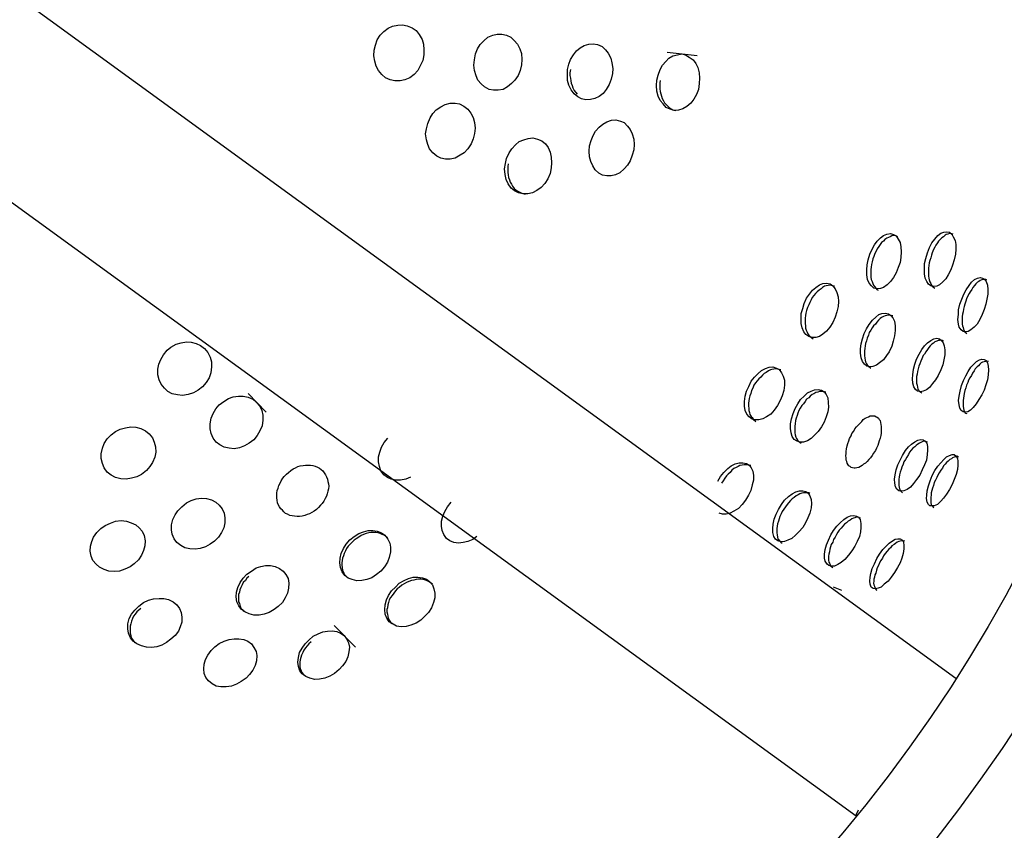
# Model space of a CAD drawing. Units: inches. Extents: x 246 to 348, y 143 to 277.
# Drawn here: x 284 to 285, y 189 to 190 of the extents above; entities that cross this region are included whole.
import ezdxf

# ---------------------------------------------------------------- set-up
doc = ezdxf.new("R2010")
doc.units = ezdxf.units.IN
doc.header["$MEASUREMENT"] = 0
doc.layers.add('Ebene 1', color=7, linetype='Continuous')

# ---------------------------------------------------------------- blocks, each defined once
blk = doc.blocks.new('block 2')
at = {"layer": 'Ebene 1', "color": 179, "lineweight": 25, "true_color": 0x1a171b}
for points in [[(284.60623, 189.14883), (282.49869, 190.67983)], [(282.4105, 190.55857), (284.51803, 189.02757)], [(284.09188, 189.70453), (284.09308, 189.70901), (284.09463, 189.71348), (284.09722, 189.71762), (284.10032, 189.72106), (284.10428, 189.72382), (284.10807, 189.72554), (284.11272, 189.72658), (284.11702, 189.72692), (284.12116, 189.72589), (284.12547, 189.72416), (284.12891, 189.72175), (284.13184, 189.71831), (284.13425, 189.71383), (284.13563, 189.7097), (284.13597, 189.70487), (284.13597, 189.70039), (284.13494, 189.69523), (284.1327, 189.69075), (284.13046, 189.68661), (284.12719, 189.68282), (284.1234, 189.68007), (284.11909, 189.67834), (284.11479, 189.67731), (284.11031, 189.67731), (284.106, 189.67834), (284.10204, 189.68007), (284.09859, 189.68282), (284.09584, 189.68661), (284.09377, 189.6904), (284.09239, 189.69488), (284.09153, 189.69936), (284.09188, 189.70453), (284.09188, 189.70453)], [(284.18059, 189.69591), (284.18145, 189.70108), (284.18334, 189.70556), (284.18575, 189.70935), (284.18885, 189.7128), (284.19247, 189.7159), (284.19678, 189.71762), (284.20057, 189.71865), (284.2047, 189.71865), (284.20901, 189.71762), (284.21263, 189.7159), (284.21573, 189.71314), (284.21865, 189.7097), (284.22072, 189.70556), (284.2221, 189.70143), (284.22244, 189.69626), (284.2221, 189.69144), (284.22089, 189.68661), (284.21934, 189.68213), (284.21642, 189.678), (284.21332, 189.6749), (284.2097, 189.67214), (284.20591, 189.66973), (284.2016, 189.66904), (284.19747, 189.66904), (284.19351, 189.66973), (284.18954, 189.67214), (284.18644, 189.67456), (284.18369, 189.678), (284.18196, 189.68179), (284.18059, 189.68661), (284.18007, 189.69109), (284.18059, 189.69591), (284.18059, 189.69591)], [(284.26292, 189.6873), (284.26413, 189.69213), (284.26551, 189.69626), (284.26809, 189.70039), (284.27085, 189.70384), (284.27395, 189.70659), (284.27774, 189.70866), (284.2817, 189.7097), (284.28566, 189.71004), (284.28945, 189.70935), (284.29341, 189.70763), (284.29651, 189.70487), (284.29893, 189.70177), (284.30117, 189.69729), (284.3022, 189.69316), (284.30289, 189.68834), (284.30254, 189.68386), (284.30151, 189.67869), (284.29979, 189.67421), (284.2972, 189.66973), (284.29445, 189.66629), (284.29083, 189.66353), (284.28704, 189.66181), (284.28308, 189.66077), (284.27912, 189.66043), (284.27533, 189.66146), (284.27188, 189.66319), (284.26878, 189.66594), (284.2662, 189.66939), (284.26413, 189.67352), (284.26292, 189.67766), (284.26275, 189.68248), (284.26292, 189.6873), (284.26292, 189.6873)], [(284.34199, 189.678), (284.34302, 189.68248), (284.34492, 189.6873), (284.34698, 189.69109), (284.34974, 189.69454), (284.3525, 189.69729), (284.35611, 189.69936), (284.36008, 189.70039), (284.36387, 189.70108), (284.36731, 189.70039), (284.37058, 189.69833), (284.37386, 189.69591), (284.37627, 189.69281), (284.37799, 189.68902), (284.37937, 189.68455), (284.37971, 189.67972), (284.37937, 189.6749), (284.37868, 189.66973), (284.37696, 189.66525), (284.37455, 189.66112), (284.37179, 189.65767), (284.36852, 189.65457), (284.3649, 189.65251), (284.36111, 189.65147), (284.35715, 189.65113), (284.3537, 189.65216), (284.35009, 189.65388), (284.34733, 189.65699), (284.34492, 189.66009), (284.34302, 189.66388), (284.34199, 189.66835), (284.34164, 189.67318), (284.34199, 189.678), (284.34199, 189.678)], [(284.37765, 189.69936), (284.35112, 189.70246)], [(284.26551, 189.6873), (284.26499, 189.68455), (284.26499, 189.68213), (284.26551, 189.67972), (284.26585, 189.67731), (284.2662, 189.67524), (284.26689, 189.67318), (284.26758, 189.67111), (284.26878, 189.6687), (284.27154, 189.6656)], [(284.34492, 189.67766), (284.34457, 189.67559), (284.34457, 189.67318), (284.34457, 189.67042), (284.34492, 189.66801), (284.34526, 189.66594), (284.34595, 189.66388), (284.34664, 189.66181), (284.34767, 189.65974), (284.34871, 189.65802), (284.35009, 189.6563), (284.35164, 189.65492), (284.35301, 189.65354), (284.35439, 189.65251), (284.35611, 189.65182), (284.35853, 189.65113)], [(284.13804, 189.63494), (284.13925, 189.63976), (284.14131, 189.64458), (284.14372, 189.64837), (284.14682, 189.65182), (284.15079, 189.65423), (284.15475, 189.6563), (284.15923, 189.65767), (284.16353, 189.65767), (284.16732, 189.65699), (284.17128, 189.65492), (284.17473, 189.65216), (284.17731, 189.64872), (284.17938, 189.64493), (284.18076, 189.64045), (284.18128, 189.63563), (284.18076, 189.6308), (284.17938, 189.62598), (284.17766, 189.6215), (284.17473, 189.61737), (284.17163, 189.61358), (284.16784, 189.61151), (284.16353, 189.6091), (284.15923, 189.60806), (284.15509, 189.60806), (284.15079, 189.6091), (284.14734, 189.61082), (284.14372, 189.61358), (284.14097, 189.61737), (284.13925, 189.62116), (284.13804, 189.62529), (284.13735, 189.63046), (284.13804, 189.63494), (284.13804, 189.63494)], [(284.28239, 189.61978), (284.28377, 189.6246), (284.28566, 189.62908), (284.28773, 189.63287), (284.29083, 189.63631), (284.2941, 189.63907), (284.29755, 189.64114), (284.30185, 189.64252), (284.30564, 189.64286), (284.30961, 189.64183), (284.31305, 189.64045), (284.31598, 189.63735), (284.31839, 189.63425), (284.32011, 189.63046), (284.32166, 189.62563), (284.32184, 189.62116), (284.32166, 189.61633), (284.32011, 189.61151), (284.31839, 189.60669), (284.31598, 189.6029), (284.31288, 189.59945), (284.30926, 189.59601), (284.3053, 189.59428), (284.30151, 189.59325), (284.29755, 189.59325), (284.29376, 189.59394), (284.29049, 189.59566), (284.28738, 189.59876), (284.28515, 189.60221), (284.2836, 189.606), (284.28239, 189.61013), (284.28204, 189.6153), (284.28239, 189.61978), (284.28239, 189.61978)], [(284.20798, 189.60428), (284.20901, 189.60875), (284.21125, 189.61358), (284.21366, 189.61737), (284.21676, 189.62081), (284.22021, 189.62357), (284.22417, 189.62529), (284.22813, 189.62632), (284.23226, 189.62701), (284.23622, 189.62563), (284.24019, 189.62426), (284.24329, 189.6215), (284.2457, 189.6184), (284.24742, 189.61427), (284.24846, 189.60979), (284.2488, 189.60496), (284.24846, 189.60049), (284.24742, 189.59532), (284.24535, 189.59084), (284.24294, 189.58671), (284.2395, 189.58292), (284.23571, 189.5805), (284.23192, 189.57844), (284.22778, 189.5774), (284.22348, 189.5774), (284.21952, 189.57844), (284.21607, 189.58016), (284.21297, 189.58257), (284.21039, 189.58636), (284.20866, 189.59015), (284.20763, 189.59463), (284.20729, 189.59945), (284.20798, 189.60428), (284.20798, 189.60428)], [(284.21039, 189.60393), (284.21004, 189.60152), (284.21004, 189.59911), (284.21004, 189.59635), (284.21039, 189.59428), (284.21073, 189.59187), (284.21159, 189.58981), (284.21228, 189.58774), (284.21332, 189.58602), (284.21435, 189.58429), (284.21573, 189.58223), (284.2171, 189.58085), (284.21883, 189.57981), (284.22072, 189.57878), (284.22244, 189.57809), (284.22555, 189.57706)], [(284.58125, 189.52538), (284.58297, 189.52986), (284.58504, 189.534), (284.58762, 189.53744), (284.59038, 189.54054), (284.59296, 189.54261), (284.59572, 189.54364), (284.59813, 189.54399), (284.60054, 189.54364), (284.60261, 189.54192), (284.60399, 189.53951), (284.60554, 189.53606), (284.60623, 189.53262), (284.60623, 189.52848), (284.60588, 189.524), (284.60485, 189.51918), (284.6033, 189.51436), (284.60175, 189.51022), (284.59951, 189.50575), (284.59744, 189.5023), (284.59469, 189.49954), (284.59176, 189.49713), (284.58935, 189.49575), (284.58642, 189.49541), (284.58401, 189.4961), (284.58194, 189.49748), (284.58056, 189.49989), (284.57918, 189.50299), (284.5785, 189.50678), (284.5785, 189.51126), (284.57867, 189.51574), (284.57987, 189.52021), (284.58125, 189.52538), (284.58125, 189.52538)], [(284.53009, 189.524), (284.53216, 189.52848), (284.53423, 189.53227), (284.53681, 189.53572), (284.53957, 189.53847), (284.54232, 189.54054), (284.54525, 189.54192), (284.54835, 189.54226), (284.55128, 189.54157), (284.55335, 189.5402), (284.55541, 189.53744), (284.55696, 189.53434), (284.55765, 189.53055), (284.55782, 189.52607), (284.55765, 189.52125), (284.55696, 189.51677), (284.55541, 189.51229), (284.55335, 189.50747), (284.55128, 189.50333), (284.54835, 189.49989), (284.54559, 189.49713), (284.54232, 189.49472), (284.53957, 189.49369), (284.53681, 189.49334), (284.53388, 189.49403), (284.53181, 189.4961), (284.52975, 189.49851), (284.5282, 189.50161), (284.52751, 189.50575), (284.52751, 189.51022), (284.52785, 189.5147), (284.52871, 189.51918), (284.53009, 189.524), (284.53009, 189.524)], [(284.55507, 189.53951), (284.55231, 189.54054), (284.55093, 189.54054), (284.54956, 189.5402), (284.54818, 189.53951), (284.54663, 189.53882), (284.54525, 189.53813), (284.54353, 189.5371), (284.54215, 189.53572), (284.5406, 189.53434), (284.53922, 189.53262), (284.53819, 189.53089), (284.53681, 189.52883), (284.53578, 189.52676), (284.53457, 189.52469), (284.53388, 189.52194)], [(284.60399, 189.54192), (284.60192, 189.54226), (284.60054, 189.54226), (284.59917, 189.54192), (284.59779, 189.54157), (284.59675, 189.54089), (284.59538, 189.53951), (284.59383, 189.53847), (284.59245, 189.5371), (284.59107, 189.53572), (284.59004, 189.534), (284.58849, 189.53193), (284.58762, 189.53021), (284.58642, 189.52814), (284.58539, 189.52538), (284.5847, 189.52332)], [(284.53388, 189.52194), (284.53285, 189.51987), (284.53216, 189.51746), (284.53181, 189.51505), (284.53147, 189.51264), (284.53113, 189.51057), (284.53113, 189.50816), (284.53113, 189.50575), (284.53113, 189.50368), (284.53147, 189.50161), (284.53216, 189.49989), (284.53285, 189.49817), (284.53354, 189.49679), (284.53423, 189.49541), (284.53543, 189.49403), (284.53647, 189.493), (284.5375, 189.49231)], [(284.5847, 189.52332), (284.58401, 189.5209), (284.58332, 189.51849), (284.58263, 189.51643), (284.58228, 189.51401), (284.58194, 189.5116), (284.58194, 189.50954), (284.58194, 189.50678), (284.58194, 189.50471), (284.58228, 189.50299), (284.58263, 189.50127), (284.58332, 189.49954), (284.58401, 189.49817), (284.5847, 189.49679), (284.58539, 189.49575), (284.58762, 189.49403)], [(284.61157, 189.48439), (284.61329, 189.48886), (284.61536, 189.49265), (284.61794, 189.49644), (284.62001, 189.4992), (284.62276, 189.50161), (284.62535, 189.50299), (284.62776, 189.50333), (284.62983, 189.50299), (284.63172, 189.50196), (284.6331, 189.49989), (284.63413, 189.49679), (284.63448, 189.493), (284.63448, 189.48886), (284.63379, 189.48439), (284.63276, 189.47991), (284.63121, 189.47508), (284.62948, 189.47061), (284.62742, 189.46647), (284.625, 189.46234), (284.62259, 189.45958), (284.61966, 189.45717), (284.61725, 189.45579), (284.61467, 189.45545), (284.6126, 189.45579), (284.61088, 189.45717), (284.60933, 189.45958), (284.60864, 189.46234), (284.60795, 189.46647), (284.60847, 189.47061), (284.60864, 189.47474), (284.60985, 189.47991), (284.61157, 189.48439), (284.61157, 189.48439)], [(284.63379, 189.50127), (284.63276, 189.50161), (284.63121, 189.50161), (284.63034, 189.50161), (284.62914, 189.50127), (284.62776, 189.50092), (284.62673, 189.49989), (284.62535, 189.4992), (284.62397, 189.49782), (284.62276, 189.49644), (284.62139, 189.49472), (284.62035, 189.493), (284.61898, 189.49093), (284.61794, 189.48921), (284.61674, 189.48714), (284.6157, 189.48473), (284.61501, 189.48266)], [(284.47221, 189.4806), (284.47428, 189.48507), (284.47686, 189.48886), (284.47962, 189.49231), (284.48238, 189.49472), (284.48565, 189.49713), (284.48875, 189.49817), (284.49202, 189.49851), (284.49512, 189.49782), (284.49754, 189.4961), (284.4996, 189.49334), (284.50115, 189.49024), (284.50219, 189.48645), (284.50253, 189.48232), (284.50219, 189.47784), (284.50115, 189.47302), (284.4996, 189.46854), (284.49754, 189.46372), (284.49478, 189.45958), (284.49202, 189.45614), (284.48875, 189.45338), (284.48565, 189.45131), (284.48238, 189.45028), (284.47928, 189.45028), (284.47618, 189.45131), (284.47359, 189.45304), (284.47187, 189.45545), (284.47032, 189.45889), (284.46946, 189.46268), (284.46946, 189.46716), (284.46963, 189.47164), (284.47084, 189.47612), (284.47221, 189.4806), (284.47221, 189.4806)], [(284.49891, 189.49575), (284.49616, 189.49644), (284.49478, 189.49679), (284.4934, 189.49644), (284.49168, 189.4961), (284.49013, 189.49575), (284.48841, 189.49472), (284.48703, 189.49334), (284.48531, 189.49231), (284.48376, 189.49093), (284.48203, 189.48921), (284.48065, 189.48749), (284.47928, 189.48576), (284.47824, 189.4837), (284.47704, 189.48129), (284.47618, 189.47922)], [(284.61501, 189.48266), (284.61432, 189.47991), (284.61364, 189.47784), (284.61295, 189.47543), (284.6126, 189.47302), (284.61226, 189.47095), (284.61191, 189.46888), (284.61191, 189.46647), (284.61191, 189.46475), (284.61191, 189.46234), (284.61226, 189.46061), (284.6126, 189.45924), (284.61295, 189.45786), (284.61364, 189.45648), (284.61432, 189.45545), (284.61605, 189.45407)], [(284.47618, 189.47922), (284.47497, 189.47681), (284.47428, 189.4744), (284.47359, 189.47198), (284.47325, 189.46992), (284.4729, 189.4675), (284.4729, 189.46509), (284.4729, 189.46268), (284.47325, 189.46061), (284.47325, 189.45855), (284.47394, 189.45683), (284.4748, 189.4551), (284.47549, 189.45372), (284.47635, 189.45235), (284.47755, 189.45131), (284.47997, 189.44925)], [(284.5251, 189.45407), (284.52716, 189.4582), (284.52975, 189.46199), (284.5325, 189.46578), (284.53543, 189.46854), (284.53819, 189.47061), (284.54094, 189.47164), (284.5437, 189.47198), (284.54663, 189.47129), (284.54887, 189.46992), (284.55059, 189.46785), (284.55197, 189.46475), (284.55266, 189.46061), (284.55266, 189.45648), (284.55197, 189.452), (284.55093, 189.44718), (284.54956, 189.4427), (284.54732, 189.43788), (284.54491, 189.43443), (284.54215, 189.43064), (284.53888, 189.42789), (284.53612, 189.42582), (284.53285, 189.42479), (284.53009, 189.42444), (284.52751, 189.42513), (284.52544, 189.42685), (284.52372, 189.42926), (284.52268, 189.43236), (284.52182, 189.4365), (284.52182, 189.44029), (284.52268, 189.44477), (284.52372, 189.44925), (284.5251, 189.45407), (284.5251, 189.45407)], [(284.55059, 189.46957), (284.54904, 189.46992), (284.54818, 189.47026), (284.54663, 189.47026), (284.54525, 189.46992), (284.5437, 189.46957), (284.54232, 189.46888), (284.5406, 189.46819), (284.53922, 189.46716), (284.53784, 189.46578), (284.53647, 189.46406), (284.53509, 189.46234), (284.53354, 189.46061), (284.53216, 189.45889), (284.53113, 189.45683), (284.52975, 189.45476), (284.52906, 189.45235)], [(284.52906, 189.45235), (284.52785, 189.44993), (284.52716, 189.44752), (284.52647, 189.44511), (284.52613, 189.44304), (284.52579, 189.44063), (284.52544, 189.43857), (284.52544, 189.4365), (284.52544, 189.43443), (284.52579, 189.43202), (284.52613, 189.4303), (284.52647, 189.42892), (284.52716, 189.4272), (284.52785, 189.42616), (284.52906, 189.42513), (284.53113, 189.42341)], [(284.57161, 189.43133), (284.57384, 189.43581), (284.57626, 189.43994), (284.57867, 189.44304), (284.58125, 189.4458), (284.58401, 189.44787), (284.58694, 189.44925), (284.58935, 189.44993), (284.59176, 189.44925), (284.59365, 189.44787), (284.59503, 189.4458), (284.59607, 189.44304), (284.59641, 189.4396), (284.59641, 189.43512), (284.59572, 189.43064), (284.59469, 189.42616), (284.59296, 189.42169), (284.59073, 189.41686), (284.58831, 189.41307), (284.58573, 189.40963), (284.58297, 189.40618), (284.58022, 189.40412), (284.57729, 189.40308), (284.57488, 189.40239), (284.57247, 189.40308), (284.57057, 189.40446), (284.56919, 189.40687), (284.56816, 189.40997), (284.56782, 189.41376), (284.56816, 189.41755), (284.56885, 189.42237), (284.56988, 189.42685), (284.57161, 189.43133), (284.57161, 189.43133)], [(284.59538, 189.44752), (284.59434, 189.44787), (284.59314, 189.44821), (284.59176, 189.44787), (284.59073, 189.44787), (284.58935, 189.44718), (284.5878, 189.44649), (284.58642, 189.44546), (284.58504, 189.44442), (284.58366, 189.44304), (284.58228, 189.44167), (284.58125, 189.43994), (284.57987, 189.43788), (284.5785, 189.43581), (284.57729, 189.43443), (284.57626, 189.43168), (284.57522, 189.42961)], [(283.90877, 189.43926), (283.91221, 189.44201), (283.91669, 189.44442), (283.92117, 189.4458), (283.92582, 189.44649), (283.92996, 189.44615), (283.93461, 189.44511), (283.9384, 189.44339), (283.94201, 189.44063), (283.94477, 189.43719), (283.94684, 189.43305), (283.94804, 189.42892), (283.94804, 189.42444), (283.94735, 189.41927), (283.94598, 189.41479), (283.94339, 189.41066), (283.94012, 189.40687), (283.93633, 189.40377), (283.9322, 189.40136), (283.92754, 189.39998), (283.92255, 189.39929), (283.91807, 189.39964), (283.91342, 189.40067), (283.90946, 189.40274), (283.90636, 189.40549), (283.90343, 189.40928), (283.90188, 189.41307), (283.90067, 189.41755), (283.90067, 189.42237), (283.90136, 189.42685), (283.90326, 189.43099), (283.90567, 189.43512), (283.90877, 189.43926), (283.90877, 189.43926)], [(284.61295, 189.41238), (284.61501, 189.41652), (284.61725, 189.42031), (284.61966, 189.4241), (284.62208, 189.42685), (284.62466, 189.42926), (284.62707, 189.43064), (284.62914, 189.43133), (284.63121, 189.43099), (284.6331, 189.42995), (284.63413, 189.42789), (284.63482, 189.42513), (284.63517, 189.42169), (284.63482, 189.41755), (284.63413, 189.41307), (284.63276, 189.40859), (284.63121, 189.40377), (284.62914, 189.39964), (284.62673, 189.3955), (284.62431, 189.39171), (284.62173, 189.38861), (284.61932, 189.3862), (284.61674, 189.38482), (284.61432, 189.38448), (284.6126, 189.38482), (284.61088, 189.38586), (284.60985, 189.38792), (284.60916, 189.39102), (284.60864, 189.39481), (284.60916, 189.3986), (284.61019, 189.40308), (284.61122, 189.4079), (284.61295, 189.41238), (284.61295, 189.41238)], [(284.42312, 189.40722), (284.42519, 189.41169), (284.42812, 189.41548), (284.43139, 189.41858), (284.43449, 189.42134), (284.43794, 189.42306), (284.44121, 189.4241), (284.44431, 189.42444), (284.44758, 189.42341), (284.44999, 189.42203), (284.45206, 189.41927), (284.45344, 189.41617), (284.45464, 189.41273), (284.45464, 189.40825), (284.45413, 189.40343), (284.45275, 189.39895), (284.45103, 189.39481), (284.44862, 189.39033), (284.44569, 189.3862), (284.44259, 189.38276), (284.43897, 189.38034), (284.43552, 189.37862), (284.43208, 189.37759), (284.42881, 189.37759), (284.42605, 189.37828), (284.42347, 189.38034), (284.4214, 189.38276), (284.42002, 189.38586), (284.41933, 189.38965), (284.41933, 189.39378), (284.42002, 189.3986), (284.42105, 189.40308), (284.42312, 189.40722), (284.42312, 189.40722)], [(284.45137, 189.42169), (284.44862, 189.42237), (284.44724, 189.42272), (284.44534, 189.42237), (284.44362, 189.42203), (284.44224, 189.42169), (284.44052, 189.421), (284.43862, 189.41962), (284.4369, 189.41858), (284.43518, 189.41721), (284.4338, 189.41548), (284.43208, 189.41376), (284.43053, 189.41204), (284.42915, 189.41032), (284.42777, 189.40825), (284.42674, 189.40549)], [(284.57522, 189.42961), (284.57453, 189.4272), (284.5735, 189.42513), (284.57298, 189.42272), (284.57247, 189.42031), (284.57195, 189.4179), (284.57161, 189.41583), (284.57161, 189.41376), (284.57161, 189.41169), (284.57161, 189.40997), (284.57195, 189.40825), (284.57247, 189.40653), (284.57264, 189.4048), (284.5735, 189.40377), (284.57419, 189.40274), (284.57522, 189.40205), (284.57626, 189.40136)], [(284.63517, 189.42926), (284.63344, 189.42961), (284.63241, 189.42926), (284.63121, 189.42892), (284.62983, 189.42858), (284.62879, 189.42789), (284.62742, 189.42685), (284.62638, 189.42547), (284.625, 189.42444), (284.62345, 189.42272), (284.62259, 189.421), (284.62104, 189.41893), (284.62001, 189.41686), (284.61863, 189.41479), (284.6176, 189.41273), (284.61674, 189.41066)], [(284.42674, 189.40549), (284.42553, 189.40343), (284.42484, 189.40101), (284.42415, 189.39895), (284.42347, 189.39654), (284.42312, 189.39447), (284.42278, 189.3924), (284.42278, 189.38965), (284.42312, 189.38792), (284.42312, 189.38586), (284.42381, 189.38413), (284.42415, 189.38241), (284.42519, 189.38069), (284.42605, 189.37965), (284.42708, 189.37828), (284.42949, 189.37621)], [(284.46412, 189.38758), (284.46653, 189.39171), (284.46894, 189.3955), (284.47221, 189.3986), (284.47497, 189.40136), (284.47824, 189.40308), (284.48134, 189.40412), (284.48462, 189.40446), (284.48737, 189.40377), (284.48978, 189.40239), (284.49168, 189.39998), (284.49306, 189.39722), (284.4934, 189.39309), (284.49375, 189.38896), (284.49306, 189.38482), (284.49168, 189.38034), (284.48978, 189.37552), (284.48737, 189.37139), (284.48462, 189.36725), (284.48134, 189.36415), (284.47824, 189.36105), (284.47497, 189.35898), (284.47152, 189.35795), (284.4686, 189.35795), (284.46584, 189.35864), (284.46343, 189.36036), (284.46153, 189.36277), (284.46067, 189.36622), (284.46016, 189.37001), (284.46016, 189.37414), (284.46085, 189.37862), (284.4624, 189.3831), (284.46412, 189.38758), (284.46412, 189.38758)], [(284.61674, 189.41066), (284.6157, 189.40825), (284.61501, 189.40584), (284.61432, 189.40343), (284.61364, 189.40101), (284.61329, 189.39895), (284.61295, 189.39688), (284.6126, 189.39481), (284.6126, 189.3924), (284.6126, 189.39102), (284.6126, 189.38965), (284.61295, 189.38758), (284.61329, 189.3862), (284.61364, 189.38517), (284.61432, 189.38413), (284.61501, 189.38344), (284.61605, 189.3831)], [(283.95493, 189.39102), (283.95889, 189.39378), (283.96303, 189.39654), (283.96734, 189.39791), (283.97199, 189.3986), (283.97612, 189.3986), (283.98043, 189.39757), (283.98473, 189.39585), (283.98783, 189.39309), (283.99076, 189.38965), (283.99248, 189.38586), (283.99352, 189.38172), (283.99352, 189.37724), (283.99283, 189.37242), (283.99093, 189.36794), (283.98852, 189.36381), (283.98542, 189.36002), (283.98146, 189.35692), (283.97733, 189.35451), (283.97268, 189.35278), (283.96802, 189.35209), (283.96355, 189.35244), (283.95924, 189.35347), (283.95545, 189.35554), (283.95218, 189.35795), (283.94942, 189.3614), (283.9477, 189.36553), (283.94684, 189.36966), (283.94684, 189.37414), (283.9477, 189.37897), (283.94942, 189.3831), (283.95183, 189.38723), (283.95493, 189.39102), (283.95493, 189.39102)], [(283.99627, 189.38448), (283.98043, 189.40101)], [(284.49133, 189.40205), (284.49013, 189.40239), (284.48875, 189.40274), (284.48703, 189.40274), (284.48565, 189.40274), (284.4841, 189.40205), (284.48238, 189.4017), (284.48065, 189.40067), (284.47928, 189.39998), (284.47755, 189.3986), (284.47618, 189.39722), (284.47428, 189.39585), (284.4729, 189.39378), (284.47152, 189.39171), (284.47015, 189.39033), (284.4686, 189.38792), (284.46756, 189.38586)], [(284.46756, 189.38586), (284.46653, 189.38344), (284.46584, 189.38138), (284.46515, 189.37897), (284.46446, 189.3769), (284.46412, 189.37414), (284.46377, 189.37208), (284.46377, 189.37001), (284.46377, 189.36794), (284.46377, 189.36622), (284.46412, 189.3645), (284.46481, 189.36243), (284.4655, 189.36105), (284.46619, 189.35967), (284.46722, 189.35864), (284.46946, 189.35692)], [(284.51356, 189.36346), (284.51442, 189.36553), (284.51597, 189.3676), (284.517, 189.36966), (284.51838, 189.37139), (284.52027, 189.37311), (284.52165, 189.37483), (284.52303, 189.37621), (284.52441, 189.37793), (284.52613, 189.37897), (284.52751, 189.37965), (284.52906, 189.38034), (284.53044, 189.38103), (284.53181, 189.38103), (284.53319, 189.38103), (284.53457, 189.38103), (284.53578, 189.38034), (284.53681, 189.38), (284.53784, 189.37897), (284.53853, 189.37793), (284.53922, 189.3769), (284.53957, 189.37518), (284.53991, 189.37345), (284.54025, 189.37173), (284.54025, 189.37001), (284.54025, 189.36794), (284.54025, 189.36587), (284.53991, 189.36381), (284.53922, 189.3614), (284.53853, 189.35898), (284.53784, 189.35692), (284.53715, 189.35485), (284.53612, 189.35244), (284.53509, 189.35037), (284.53354, 189.3483), (284.53216, 189.34624), (284.53078, 189.34417), (284.5294, 189.34245), (284.52785, 189.34073), (284.52647, 189.33935), (284.52475, 189.33831), (284.52337, 189.33728), (284.52182, 189.33625), (284.52045, 189.33556), (284.51872, 189.33521), (284.51734, 189.33487), (284.51631, 189.33487), (284.51493, 189.33521), (284.51373, 189.33556), (284.51269, 189.33625), (284.51166, 189.33694), (284.51097, 189.33797), (284.51028, 189.33935), (284.50994, 189.34073), (284.50925, 189.3421), (284.50925, 189.34383), (284.5089, 189.34624), (284.50925, 189.34762), (284.50925, 189.34968), (284.50959, 189.35209), (284.51028, 189.35451), (284.51063, 189.35657), (284.51166, 189.35898), (284.51235, 189.36105), (284.51356, 189.36346), (284.51356, 189.36346)], [(283.85933, 189.3645), (283.86329, 189.36725), (283.86743, 189.36932), (283.87208, 189.3707), (283.87673, 189.37139), (283.88121, 189.37104), (283.88551, 189.37001), (283.88982, 189.36794), (283.89292, 189.36519), (283.89585, 189.36174), (283.8974, 189.35795), (283.89861, 189.35382), (283.89895, 189.34899), (283.89792, 189.34451), (283.89602, 189.34004), (283.89361, 189.33625), (283.89051, 189.3328), (283.8862, 189.32936), (283.8819, 189.32729), (283.87742, 189.32591), (283.8726, 189.32522), (283.86794, 189.32557), (283.86329, 189.3266), (283.85933, 189.32867), (283.85589, 189.33142), (283.8533, 189.33521), (283.85175, 189.339), (283.85055, 189.34348), (283.85055, 189.34762), (283.85175, 189.35244), (283.8533, 189.35657), (283.85589, 189.36071), (283.85933, 189.3645), (283.85933, 189.3645)], [(284.12409, 189.32694), (284.11978, 189.32522), (284.11513, 189.32419), (284.111, 189.32419), (284.10703, 189.32522), (284.10359, 189.3266), (284.10032, 189.32901), (284.0979, 189.33246), (284.09653, 189.33625), (284.09584, 189.34038), (284.09584, 189.34486), (284.09687, 189.34899), (284.09825, 189.35347), (284.10066, 189.35761), (284.10393, 189.3614)], [(284.55696, 189.3421), (284.5592, 189.34624), (284.56179, 189.35037), (284.56437, 189.35382), (284.56713, 189.35623), (284.56988, 189.3583), (284.57264, 189.35967), (284.57522, 189.36036), (284.57729, 189.36002), (284.57918, 189.35864), (284.58056, 189.35692), (284.58125, 189.35416), (284.58125, 189.35072), (284.58091, 189.34693), (284.58022, 189.3421), (284.57867, 189.33797), (284.5766, 189.33349), (284.57453, 189.32867), (284.57161, 189.32488), (284.56885, 189.32143), (284.56609, 189.31799), (284.56316, 189.31592), (284.56041, 189.31489), (284.55782, 189.31454), (284.55576, 189.31489), (284.55404, 189.31627), (284.553, 189.31833), (284.55231, 189.32178), (284.55197, 189.32522), (284.55266, 189.32901), (284.55335, 189.33349), (284.55507, 189.33797), (284.55696, 189.3421), (284.55696, 189.3421)], [(284.58125, 189.35795), (284.58022, 189.3583), (284.57918, 189.35864), (284.57798, 189.35864), (284.5766, 189.3583), (284.57522, 189.35761), (284.57419, 189.35692), (284.57264, 189.35623), (284.57126, 189.35485), (284.56988, 189.35382), (284.56816, 189.35244), (284.56678, 189.35072), (284.56523, 189.34899), (284.56437, 189.34693), (284.56299, 189.34451), (284.56179, 189.34245), (284.56041, 189.34038)], [(284.58539, 189.32832), (284.5878, 189.3328), (284.59038, 189.33659), (284.59296, 189.33969), (284.59572, 189.34245), (284.59813, 189.34486), (284.60054, 189.34624), (284.60313, 189.34693), (284.60485, 189.34693), (284.60657, 189.34555), (284.60778, 189.34348), (284.60795, 189.34107), (284.60795, 189.33762), (284.60778, 189.33384), (284.60657, 189.32936), (284.60485, 189.32488), (284.60313, 189.3204), (284.60054, 189.31592), (284.59813, 189.31179), (284.59538, 189.30834), (284.59296, 189.30559), (284.59004, 189.30283), (284.58711, 189.30145), (284.58504, 189.30145), (284.58332, 189.30145), (284.58194, 189.30283), (284.58091, 189.3049), (284.58022, 189.308), (284.58056, 189.3111), (284.58091, 189.31489), (284.58194, 189.31937), (284.58366, 189.32384), (284.58539, 189.32832), (284.58539, 189.32832)], [(284.60864, 189.34451), (284.60709, 189.34555), (284.60588, 189.34486), (284.60485, 189.34451), (284.6033, 189.34417), (284.60244, 189.34314), (284.60089, 189.34245), (284.59951, 189.34107), (284.59813, 189.34004), (284.59675, 189.33831), (284.59538, 189.33694), (284.59434, 189.33487), (284.59296, 189.33315), (284.59141, 189.33073), (284.59038, 189.32867), (284.58935, 189.3266)], [(284.01436, 189.3297), (284.01608, 189.33108), (284.01815, 189.3328), (284.02039, 189.33418), (284.02246, 189.33521), (284.02452, 189.33625), (284.02659, 189.33694), (284.029, 189.33728), (284.03124, 189.33762), (284.03348, 189.33762), (284.03555, 189.33762), (284.03762, 189.33728), (284.03968, 189.33659), (284.04175, 189.3359), (284.04364, 189.33487), (284.04502, 189.33384), (284.0464, 189.33246), (284.04778, 189.33073), (284.04898, 189.32901), (284.04985, 189.32729), (284.05053, 189.32522), (284.05105, 189.32316), (284.0514, 189.32109), (284.05174, 189.31902), (284.0514, 189.31661), (284.05105, 189.31454), (284.05036, 189.31213), (284.04967, 189.31006), (284.04847, 189.308), (284.04743, 189.30559), (284.04606, 189.30352), (284.04451, 189.30214), (284.04278, 189.30007), (284.04106, 189.29835), (284.03899, 189.29697), (284.03693, 189.29559), (284.03486, 189.29456), (284.03262, 189.29387), (284.03055, 189.29318), (284.02814, 189.29249), (284.0259, 189.29215), (284.02383, 189.29215), (284.02142, 189.29249), (284.01953, 189.29284), (284.01746, 189.29318), (284.01539, 189.29422), (284.0135, 189.29491), (284.01212, 189.29628), (284.01074, 189.29766), (284.00937, 189.29904), (284.00833, 189.30076), (284.00713, 189.30283), (284.00644, 189.30421), (284.00626, 189.30662), (284.00575, 189.30869), (284.00575, 189.31075), (284.00575, 189.31282), (284.00626, 189.31523), (284.00695, 189.3173), (284.00764, 189.31971), (284.00868, 189.32178), (284.00971, 189.32384), (284.01109, 189.32591), (284.01247, 189.32763), (284.01436, 189.3297), (284.01436, 189.3297)], [(284.39573, 189.3235), (284.39814, 189.32763), (284.40125, 189.33108), (284.40452, 189.33452), (284.40762, 189.33694), (284.41124, 189.33866), (284.41468, 189.33969), (284.41795, 189.33969), (284.42105, 189.339), (284.42347, 189.33762), (284.42519, 189.33521), (284.42674, 189.33211), (284.42743, 189.32832), (284.42743, 189.32419), (284.42622, 189.32005), (284.42484, 189.31523), (284.42278, 189.3111), (284.42037, 189.30662), (284.41726, 189.30283), (284.41399, 189.29938), (284.41003, 189.29697), (284.40658, 189.29525), (284.40314, 189.29422), (284.39987, 189.29422), (284.39711, 189.29525)], [(284.42484, 189.33728), (284.42209, 189.33797), (284.42071, 189.33797), (284.41899, 189.33797), (284.41726, 189.33762), (284.41537, 189.33728), (284.41365, 189.33625), (284.41192, 189.33556), (284.41003, 189.33452), (284.40831, 189.33315), (284.40658, 189.33108), (284.40486, 189.3297), (284.40348, 189.32798), (284.40193, 189.32591), (284.40056, 189.32384), (284.39918, 189.32178)], [(284.56041, 189.34038), (284.55972, 189.33831), (284.55851, 189.3359), (284.55782, 189.33384), (284.55714, 189.33142), (284.55645, 189.32901), (284.5561, 189.32694), (284.55576, 189.32522), (284.55576, 189.32316), (284.55576, 189.32143), (284.55576, 189.31971), (284.5561, 189.31799), (284.55645, 189.31661), (284.55696, 189.31558), (284.55765, 189.31454), (284.5592, 189.31316)], [(284.58935, 189.3266), (284.58831, 189.32419), (284.58711, 189.32212), (284.58642, 189.31971), (284.58573, 189.3173), (284.58504, 189.31523), (284.58435, 189.31316), (284.58435, 189.3111), (284.58401, 189.30937), (284.58401, 189.30765), (284.58401, 189.30559), (284.58401, 189.30421), (284.58435, 189.30283), (284.5847, 189.30214), (284.58539, 189.30145), (284.58625, 189.30042), (284.58694, 189.29973)], [(283.92186, 189.30076), (283.92582, 189.30421), (283.92996, 189.30627), (283.93461, 189.30765), (283.93926, 189.30834), (283.94374, 189.308), (283.94804, 189.30696), (283.95183, 189.3049), (283.95493, 189.30214), (283.95752, 189.29904), (283.95924, 189.29525), (283.95993, 189.29112), (283.95993, 189.28664), (283.95889, 189.28216), (283.95683, 189.27802), (283.95424, 189.27389), (283.9508, 189.27045), (283.94684, 189.26769), (283.9427, 189.26528), (283.93805, 189.2639), (283.93357, 189.26321), (283.92892, 189.26356), (283.92462, 189.26459), (283.92083, 189.26666), (283.91755, 189.26907), (283.91514, 189.27251), (283.91342, 189.27665), (283.91273, 189.28044), (283.91273, 189.28491), (283.91376, 189.28939), (283.91583, 189.29353), (283.91824, 189.29732), (283.92186, 189.30076), (283.92186, 189.30076)], [(284.4493, 189.29835), (284.45206, 189.30283), (284.45482, 189.30662), (284.45843, 189.30972), (284.46153, 189.31213), (284.46481, 189.31385), (284.46791, 189.31489), (284.47101, 189.31489), (284.47359, 189.3142), (284.47566, 189.31282), (284.47704, 189.31041), (284.47824, 189.30731), (284.47859, 189.30352), (284.47824, 189.29973), (284.47704, 189.29525), (284.47549, 189.29112), (284.47325, 189.28664), (284.47084, 189.2825), (284.46756, 189.27871), (284.46446, 189.27561), (284.46136, 189.27286), (284.45774, 189.27113), (284.45464, 189.2701), (284.45172, 189.26976), (284.44896, 189.27079), (284.44689, 189.27217), (284.44534, 189.27458), (284.44431, 189.27802), (284.44431, 189.28147), (284.44465, 189.28526), (284.44569, 189.28974), (284.44724, 189.29422), (284.4493, 189.29835), (284.4493, 189.29835)], [(284.47704, 189.31248), (284.47618, 189.31316), (284.4748, 189.31316), (284.47325, 189.31316), (284.47152, 189.31316), (284.47015, 189.31282), (284.46825, 189.31213), (284.46687, 189.31144), (284.46515, 189.31041), (284.46343, 189.30903), (284.46153, 189.30765), (284.46016, 189.30627), (284.45843, 189.30421), (284.45706, 189.30283), (284.45551, 189.30076), (284.45413, 189.2987), (284.45275, 189.29663)], [(284.18283, 189.27458), (284.17904, 189.27182), (284.17473, 189.2701), (284.1706, 189.26907), (284.16646, 189.26872), (284.1625, 189.26907), (284.15888, 189.27079), (284.15578, 189.27286), (284.15354, 189.2763), (284.15216, 189.27975), (284.15148, 189.28354), (284.15148, 189.28802), (284.15268, 189.29249), (284.1544, 189.29663), (284.15682, 189.30076), (284.15992, 189.3049)], [(284.45275, 189.29663), (284.45172, 189.29456), (284.45068, 189.29215), (284.44999, 189.29008), (284.4493, 189.28802), (284.44862, 189.2856), (284.44827, 189.28354), (284.44793, 189.28147), (284.44793, 189.2794), (284.44793, 189.27768), (284.44827, 189.27596), (284.44862, 189.27389), (284.44896, 189.27251), (284.44965, 189.27148), (284.45068, 189.27045), (284.45137, 189.26941), (284.45275, 189.26872)], [(284.49581, 189.27596), (284.49822, 189.27975), (284.50115, 189.28354), (284.50408, 189.28664), (284.50718, 189.28939), (284.51028, 189.29146), (284.51304, 189.29284), (284.51597, 189.29318), (284.51838, 189.29249), (284.52027, 189.29146), (284.52165, 189.28939), (284.52234, 189.28595), (284.52234, 189.2825), (284.52182, 189.27871), (284.52096, 189.27458), (284.51907, 189.2701), (284.517, 189.26597), (284.51424, 189.26183), (284.51132, 189.25804), (284.50822, 189.25425), (284.50494, 189.2515), (284.50184, 189.24977), (284.49891, 189.2484), (284.49616, 189.2484), (284.49409, 189.24874), (284.49237, 189.25012), (284.49082, 189.25253), (284.49013, 189.25529), (284.49013, 189.25873), (284.49082, 189.26287), (284.49202, 189.267), (284.49375, 189.27113), (284.49581, 189.27596), (284.49581, 189.27596)], [(284.52182, 189.29077), (284.52096, 189.29112), (284.51976, 189.29146), (284.51838, 189.29146), (284.517, 189.29112), (284.51562, 189.29077), (284.51424, 189.29008), (284.51269, 189.28905), (284.51097, 189.28802), (284.50959, 189.28664), (284.50787, 189.28526), (284.50632, 189.28354), (284.50494, 189.28181), (284.50322, 189.28009), (284.50184, 189.27837), (284.50081, 189.2763), (284.49943, 189.27389)], [(283.8502, 189.28147), (283.85416, 189.28423), (283.85864, 189.28629), (283.86329, 189.28802), (283.86829, 189.2887), (283.87277, 189.28802), (283.87707, 189.28664), (283.88104, 189.28491), (283.88414, 189.28216), (283.88689, 189.27906), (283.88844, 189.27527), (283.88948, 189.27079), (283.88913, 189.26631), (283.88793, 189.26218), (283.8862, 189.25804), (283.88345, 189.25391), (283.87983, 189.25046), (283.87604, 189.24771), (283.87139, 189.24564), (283.86674, 189.24392), (283.86192, 189.24357), (283.85726, 189.24392), (283.85313, 189.2453), (283.84917, 189.24736), (283.84607, 189.25012), (283.84314, 189.25322), (283.84176, 189.25701), (283.84073, 189.26149), (283.84107, 189.26597), (283.84211, 189.2701), (283.84383, 189.27389), (283.84676, 189.27802), (283.8502, 189.28147), (283.8502, 189.28147)], [(284.07034, 189.27148), (284.07431, 189.27458), (284.07827, 189.27699), (284.0824, 189.27871), (284.08654, 189.27975), (284.09084, 189.27975), (284.09463, 189.27906), (284.09825, 189.27768), (284.10135, 189.27561), (284.10393, 189.27217), (284.10566, 189.26872), (284.10634, 189.26493), (284.10634, 189.2608), (284.10531, 189.25598), (284.10359, 189.25184), (284.101, 189.24771), (284.0979, 189.24392), (284.09394, 189.24082), (284.08981, 189.23806), (284.0855, 189.23634), (284.08102, 189.23565), (284.07672, 189.23531), (284.07241, 189.23634), (284.06897, 189.23772), (284.06587, 189.24013), (284.06363, 189.24323), (284.06225, 189.24702), (284.06156, 189.25115), (284.0619, 189.25529), (284.06259, 189.25942), (284.06466, 189.2639), (284.06724, 189.26769), (284.07034, 189.27148), (284.07034, 189.27148)], [(284.10359, 189.2732), (284.10066, 189.27561), (284.09894, 189.2763), (284.09722, 189.27699), (284.09549, 189.27768), (284.09325, 189.27802), (284.09119, 189.27802), (284.08912, 189.27802), (284.08705, 189.27768), (284.08481, 189.27699), (284.0824, 189.2763), (284.08033, 189.27527), (284.07827, 189.27389), (284.07603, 189.27251), (284.07431, 189.27113), (284.07241, 189.26941)], [(284.49943, 189.27389), (284.49822, 189.27182), (284.49736, 189.26941), (284.49616, 189.26734), (284.49547, 189.26528), (284.49478, 189.26321), (284.49443, 189.2608), (284.49409, 189.25873), (284.49375, 189.25701), (284.49375, 189.25494), (284.49375, 189.25356), (284.49409, 189.25184), (284.49443, 189.25081), (284.49512, 189.24943), (284.49581, 189.2484), (284.49754, 189.24702)], [(284.07241, 189.26941), (284.07069, 189.26769), (284.06897, 189.26597), (284.06759, 189.2639), (284.06655, 189.26183), (284.06552, 189.25942), (284.06466, 189.25735), (284.06397, 189.25529), (284.06363, 189.25322), (284.06328, 189.25115), (284.06328, 189.24909), (284.06363, 189.24702), (284.06397, 189.24461), (284.06466, 189.24288), (284.06552, 189.24116), (284.06793, 189.23841)], [(284.53647, 189.25494), (284.53888, 189.25873), (284.54163, 189.26287), (284.54456, 189.26597), (284.54732, 189.26872), (284.55025, 189.27079), (284.55266, 189.27217), (284.55507, 189.27251), (284.55714, 189.27251), (284.55903, 189.27113), (284.56006, 189.26941), (284.56041, 189.26666), (284.56041, 189.26356), (284.55972, 189.25942), (284.55851, 189.25529), (284.55696, 189.25115), (284.55472, 189.24702), (284.55197, 189.24254), (284.54904, 189.23841), (284.54628, 189.23496), (284.54301, 189.2322), (284.54025, 189.22979), (284.5375, 189.22876), (284.53509, 189.22807), (284.53319, 189.22842), (284.53147, 189.22979), (284.53044, 189.2322), (284.53009, 189.23496), (284.53044, 189.23841), (284.53113, 189.24185), (284.53216, 189.24633), (284.53423, 189.25046), (284.53647, 189.25494), (284.53647, 189.25494)], [(284.5611, 189.27045), (284.5592, 189.27079), (284.55834, 189.27079), (284.55696, 189.27045), (284.55576, 189.2701), (284.55438, 189.26941), (284.553, 189.26838), (284.55162, 189.26734), (284.54973, 189.26631), (284.54835, 189.26459), (284.54697, 189.26321), (284.54559, 189.26149), (284.5437, 189.25942), (284.54232, 189.25735), (284.54146, 189.25529), (284.53991, 189.25322)], [(283.97939, 189.24116), (283.98335, 189.24392), (283.98749, 189.24667), (283.99162, 189.24805), (283.99593, 189.24874), (284.00024, 189.24874), (284.00437, 189.24805), (284.00833, 189.24633), (284.01143, 189.24392), (284.01384, 189.24082), (284.01574, 189.23737), (284.01643, 189.23324), (284.01608, 189.22876), (284.01539, 189.22428), (284.01316, 189.22015), (284.01074, 189.21601), (284.00713, 189.21257), (284.00334, 189.20981), (283.99903, 189.2074), (283.99455, 189.20568), (283.99007, 189.20499), (283.98559, 189.20499), (283.98146, 189.20602), (283.97767, 189.20774), (283.9744, 189.21016), (283.97233, 189.21326), (283.97061, 189.2167), (283.96992, 189.22118), (283.97026, 189.22531), (283.9713, 189.22945), (283.97336, 189.23393), (283.97612, 189.23772), (283.97939, 189.24116), (283.97939, 189.24116)], [(284.53991, 189.25322), (284.53888, 189.25115), (284.53784, 189.24874), (284.53681, 189.24667), (284.53612, 189.24461), (284.53543, 189.2422), (284.53457, 189.24047), (284.53423, 189.23841), (284.53388, 189.23668), (284.53388, 189.23496), (284.53354, 189.23324), (284.53388, 189.23186), (284.53423, 189.23048), (284.53457, 189.2291), (284.53509, 189.22807), (284.53578, 189.22738), (284.53647, 189.22704)], [(283.98112, 189.2391), (283.97939, 189.23772), (283.97802, 189.23565), (283.97612, 189.23393), (283.97509, 189.23186), (283.97405, 189.22945), (283.97302, 189.22738), (283.97268, 189.22531), (283.97199, 189.22325), (283.97199, 189.22118), (283.97199, 189.21911), (283.97199, 189.2167), (283.97268, 189.21532), (283.97336, 189.21291), (283.97405, 189.21119), (283.97509, 189.20981), (283.97664, 189.20809)], [(284.11065, 189.22979), (284.1141, 189.23324), (284.1184, 189.23565), (284.12236, 189.23737), (284.1265, 189.23841), (284.13063, 189.23841), (284.13459, 189.23806), (284.13804, 189.23668), (284.14097, 189.23462), (284.14338, 189.23186), (284.14476, 189.22807), (284.14545, 189.22428), (284.14545, 189.22015), (284.14441, 189.21601), (284.14269, 189.21153), (284.13993, 189.2074), (284.13666, 189.20396), (284.13322, 189.20051), (284.12891, 189.19775), (284.12443, 189.19603), (284.12013, 189.195), (284.11582, 189.19465), (284.11168, 189.19534), (284.10858, 189.19706), (284.10531, 189.19913), (284.10324, 189.20223), (284.10169, 189.20568), (284.10135, 189.20981), (284.10169, 189.21395), (284.10273, 189.21842), (284.10462, 189.22221), (284.10738, 189.22635), (284.11065, 189.22979), (284.11065, 189.22979)], [(284.14338, 189.2322), (284.14062, 189.23427), (284.13873, 189.23531), (284.13718, 189.23599), (284.13528, 189.23634), (284.13322, 189.23668), (284.13115, 189.23668), (284.12891, 189.23634), (284.12684, 189.23599), (284.12478, 189.23565), (284.12254, 189.23462), (284.12047, 189.23393), (284.1184, 189.23255), (284.11634, 189.23152), (284.1141, 189.22945), (284.11237, 189.22807)], [(284.50546, 189.22669), (284.49822, 189.22979)], [(284.11237, 189.22807), (284.11065, 189.22635), (284.10927, 189.22428), (284.1079, 189.22221), (284.10634, 189.22049), (284.10531, 189.21842), (284.10462, 189.21601), (284.10393, 189.21395), (284.10359, 189.21153), (284.10324, 189.20981), (284.10324, 189.20774), (284.10359, 189.20568), (284.10393, 189.20396), (284.10428, 189.20189), (284.10531, 189.20051), (284.10738, 189.19741)], [(283.88379, 189.21291), (283.88793, 189.21601), (283.89223, 189.21808), (283.89671, 189.21946), (283.90188, 189.2198), (283.90601, 189.2198), (283.91015, 189.21877), (283.91411, 189.2167), (283.91738, 189.21395), (283.91979, 189.21085), (283.92117, 189.2074), (283.92186, 189.20327), (283.92186, 189.19879), (283.92048, 189.19465), (283.91876, 189.19086), (283.91583, 189.18707), (283.91221, 189.18363), (283.90842, 189.18087), (283.90429, 189.17846), (283.89964, 189.17708), (283.89499, 189.17639), (283.89051, 189.17674), (283.8862, 189.17777), (283.8819, 189.17949), (283.8788, 189.18191), (283.87638, 189.18501), (283.87466, 189.18914), (283.87397, 189.19293), (283.87415, 189.19741), (283.87535, 189.20189), (283.87742, 189.20568), (283.88017, 189.20947), (283.88379, 189.21291), (283.88379, 189.21291)], [(283.88551, 189.21085), (283.88379, 189.20947), (283.8819, 189.20774), (283.88052, 189.20568), (283.87914, 189.20396), (283.87811, 189.20189), (283.87742, 189.19948), (283.87673, 189.19741), (283.87604, 189.19534), (283.87604, 189.19328), (283.87604, 189.19121), (283.87604, 189.18914), (283.87673, 189.18707), (283.87707, 189.18501), (283.87811, 189.18328), (283.88017, 189.18053)], [(284.07534, 189.17674), (284.05656, 189.19569)], [(284.03417, 189.18294), (284.03796, 189.18639), (284.04227, 189.18845), (284.0464, 189.19017), (284.05053, 189.19086), (284.05484, 189.19121), (284.0588, 189.19052), (284.06225, 189.18914), (284.06552, 189.18707), (284.06759, 189.18397), (284.06931, 189.18053), (284.07, 189.17674), (284.06965, 189.1726), (284.06862, 189.16813), (284.0669, 189.16399), (284.06397, 189.1602), (284.06087, 189.15676), (284.05691, 189.15331), (284.05277, 189.1509), (284.0483, 189.14918), (284.04364, 189.14849), (284.03934, 189.14814), (284.03503, 189.14918), (284.03159, 189.15056), (284.02831, 189.15297), (284.02625, 189.15572), (284.02487, 189.15951), (284.02452, 189.1633), (284.02487, 189.16744), (284.0259, 189.17192), (284.02814, 189.17571), (284.0309, 189.17949), (284.03417, 189.18294), (284.03417, 189.18294)], [(283.95114, 189.17708), (283.95493, 189.17984), (283.95924, 189.18191), (283.96355, 189.18328), (283.96802, 189.18397), (283.97233, 189.18397), (283.97664, 189.18328), (283.98008, 189.18191), (283.98353, 189.17949), (283.98559, 189.17639), (283.98749, 189.17295), (283.98818, 189.16916), (283.98783, 189.16468), (283.9868, 189.16055), (283.98473, 189.15641), (283.9818, 189.15262), (283.9787, 189.14918), (283.9744, 189.14642), (283.97026, 189.14401), (283.96561, 189.14229), (283.96096, 189.1416), (283.95631, 189.1416), (283.95218, 189.14229), (283.94873, 189.14435), (283.94546, 189.14677), (283.94305, 189.14987), (283.9415, 189.15331), (283.94132, 189.15745), (283.9415, 189.16158), (283.9427, 189.16571), (283.94477, 189.1695), (283.9477, 189.17364), (283.95114, 189.17708), (283.95114, 189.17708)], [(284.03624, 189.18122), (284.03417, 189.17949), (284.03262, 189.17777), (284.03124, 189.17605), (284.02986, 189.17398), (284.02883, 189.17192), (284.02762, 189.1695), (284.02694, 189.16744), (284.02659, 189.16537), (284.02625, 189.1633), (284.02625, 189.16158), (284.02625, 189.15951), (284.02659, 189.15779), (284.02745, 189.15572), (284.02814, 189.154), (284.02986, 189.15193)], [(284.51803, 189.02757), (284.51838, 189.02894), (284.52027, 189.03273)]]:
    blk.add_lwpolyline(points, dxfattribs=at)
for points in [[(282.42634, 189.12368), (282.82908, 188.52699), (283.64108, 188.36921), (284.23795, 188.7716), (284.83481, 189.17467), (284.99294, 189.98634), (284.59004, 190.58372), (284.18748, 191.18041), (283.37547, 191.33819), (282.77843, 190.9358), (282.18519, 190.53514), (282.02602, 189.71762), (282.42634, 189.12368), (282.42634, 189.12368), (282.42634, 189.12368), (282.42634, 189.12368)], [(284.88321, 189.8537), (284.88321, 190.61231), (284.26689, 191.22864), (283.50845, 191.22864), (282.74949, 191.22864), (282.13334, 190.61231), (282.13334, 189.8537), (282.13334, 189.09475), (282.74949, 188.47842), (283.50845, 188.47842), (284.26275, 188.47842), (284.88321, 189.09957), (284.88321, 189.8537), (284.88321, 189.8537), (284.88321, 189.8537), (284.88321, 189.8537)]]:
    blk.add_open_spline(points, degree=3, knots=[0, 0, 0, 0, 1, 1, 1, 2, 2, 2, 3, 3, 3, 4, 4, 4, 5, 5, 5, 5], dxfattribs=at)

msp = doc.modelspace()

# ---------------------------------------------------------------- block references
at = {"layer": 'Ebene 1'}
msp.add_blockref('block 2', (0, 0), dxfattribs=at)

doc.saveas('drawing.dxf')
